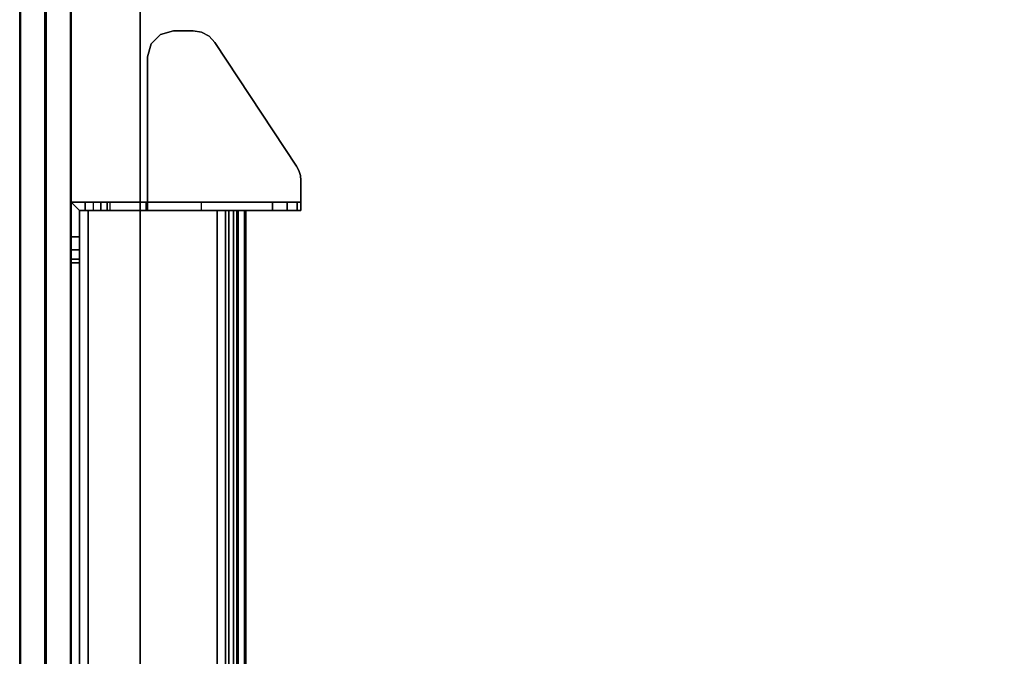
# Model space of a CAD drawing. Units: inches. Extents: x -2 to 290, y -6 to 164.
# Drawn here: x 1 to 15, y 147 to 157 of the extents above; entities that cross this region are included whole.
import ezdxf

# ---------------------------------------------------------------- set-up
doc = ezdxf.new("R2010")
doc.units = ezdxf.units.IN
doc.header["$MEASUREMENT"] = 0
for name, color, linetype in [('TABLE-TOP', 6, 'Continuous'), ('TABLE-TOPEDGE', 6, 'Continuous'), ('TERRITORY-BRACKET', 5, 'Continuous'), ('TERRITORY-FABRIC', 5, 'Continuous'), ('TERRITORY-HARDWARE', 5, 'Continuous')]:
    doc.layers.add(name, color=color, linetype=linetype)

# ---------------------------------------------------------------- blocks, each defined once
blk = doc.blocks.new('GY1118_B60R_0T')
at = {"layer": 'TERRITORY-BRACKET'}
for points in [[(50.384, 1, 25.675), (50.334, 1, 25.488), (50.334, 0.88, 25.488), (50.384, 0.88, 25.675)], [(50.334, 1, 22.488), (50.384, 1, 22.3), (50.384, 0.88, 22.3), (50.334, 0.88, 22.488)], [(50.334, 0.88, 22.488), (50.334, 0.88, 25.488), (50.334, 1, 25.488), (50.334, 1, 22.488)], [(50.522, 1, 25.813), (50.384, 1, 25.675), (50.384, 0.88, 25.675), (50.522, 0.88, 25.813)], [(50.384, 1, 22.3), (50.522, 1, 22.163), (50.522, 0.88, 22.163), (50.384, 0.88, 22.3)], [(50.709, 1, 25.863), (50.522, 1, 25.813), (50.522, 0.88, 25.813), (50.709, 0.88, 25.863)], [(50.522, 1, 22.163), (50.709, 1, 22.113), (50.709, 0.88, 22.113), (50.522, 0.88, 22.163)], [(50.709, 0.88, 25.863), (51.094, 0.88, 25.863), (51.214, 1, 25.863), (50.709, 1, 25.863)], [(51.094, 0.8, 25.863), (51.214, 0.8, 25.863), (51.214, 1, 25.863), (51.094, 0.88, 25.863)], [(51.094, 0.8, 25.863), (51.094, -0.11, 26.843), (51.214, -0.11, 26.843), (51.214, 0.8, 25.863)], [(51.094, 0.568, 22.14), (51.214, 0.568, 22.14), (51.214, 0.68, 22.113), (51.094, 0.68, 22.113)], [(51.094, 0.479, 22.214), (51.214, 0.479, 22.214), (51.214, 0.568, 22.14), (51.094, 0.568, 22.14)], [(51.094, 0.434, 22.32), (51.214, 0.434, 22.32), (51.214, 0.479, 22.214), (51.094, 0.479, 22.214)], [(51.214, -0.084, 25.257), (51.094, -0.084, 25.257), (51.094, 0.434, 22.32), (51.214, 0.434, 22.32)], [(53.329, -0.11, 26.923), (53.329, -0.11, 27.043), (53.517, -0.16, 27.043), (53.517, -0.16, 26.923)], [(53.517, -0.16, 26.923), (53.517, -0.16, 27.043), (53.654, -0.297, 27.043), (53.654, -0.297, 26.923)], [(53.654, -0.297, 26.923), (53.654, -0.297, 27.043), (53.704, -0.485, 27.043), (53.704, -0.485, 26.923)], [(53.704, -0.485, 27.043), (53.704, -0.775, 27.043), (53.704, -0.775, 26.923), (53.704, -0.485, 26.923)], [(53.684, -0.896, 27.043), (53.684, -0.896, 26.923), (53.704, -0.775, 26.923), (53.704, -0.775, 27.043)], [(51.094, -0.896, 26.068), (51.214, -0.896, 26.068), (51.214, -1.927, 26.25), (51.094, -1.927, 26.25)], [(53.626, -1.004, 27.043), (53.626, -1.004, 26.923), (53.684, -0.896, 26.923), (53.684, -0.896, 27.043)], [(51.738, -2.278, 27.043), (51.738, -2.278, 26.923), (53.536, -1.088, 26.923), (53.536, -1.088, 27.043)], [(53.536, -1.088, 27.043), (53.536, -1.088, 26.923), (53.626, -1.004, 26.923), (53.626, -1.004, 27.043)], [(51.214, -2.139, 26.341), (51.094, -2.139, 26.341), (51.094, -1.927, 26.25), (51.214, -1.927, 26.25)], [(51.214, -2.287, 26.518), (51.094, -2.287, 26.518), (51.094, -2.139, 26.341), (51.214, -2.139, 26.341)], [(51.214, -2.34, 26.743), (51.094, -2.34, 26.743), (51.094, -2.287, 26.518), (51.214, -2.287, 26.518)], [(51.674, -2.312, 27.043), (51.674, -2.312, 26.923), (51.738, -2.278, 26.923), (51.738, -2.278, 27.043)], [(51.531, -2.34, 27.043), (51.531, -2.34, 26.923), (51.604, -2.333, 26.923), (51.604, -2.333, 27.043)], [(51.604, -2.333, 27.043), (51.604, -2.333, 26.923), (51.674, -2.312, 26.923), (51.674, -2.312, 27.043)]]:
    blk.add_3dface(points, dxfattribs=at)
for points, invisible_edges in [([(50.384, 1, 25.675), (50.384, 1, 22.3), (50.334, 1, 22.488), (50.334, 1, 25.488)], 1), ([(50.384, 0.88, 22.3), (50.384, 0.88, 25.675), (50.334, 0.88, 25.488), (50.334, 0.88, 22.488)], 1), ([(50.522, 1, 25.813), (50.522, 1, 22.163), (50.384, 1, 22.3), (50.384, 1, 25.675)], 5), ([(50.522, 0.88, 22.163), (50.522, 0.88, 25.813), (50.384, 0.88, 25.675), (50.384, 0.88, 22.3)], 5), ([(50.709, 1, 25.863), (50.709, 1, 22.113), (50.522, 1, 22.163), (50.522, 1, 25.813)], 5), ([(50.709, 0.88, 22.113), (50.709, 0.88, 25.863), (50.522, 0.88, 25.813), (50.522, 0.88, 22.163)], 5), ([(51.094, 0.88, 22.113), (50.709, 0.88, 22.113), (50.709, 1, 22.113), (51.214, 1, 22.113)], 8), ([(50.709, 1, 25.863), (51.214, 1, 25.863), (51.214, 1, 22.113), (50.709, 1, 22.113)], 8), ([(50.709, 0.88, 25.863), (50.709, 0.88, 22.113), (51.094, 0.88, 22.113), (51.094, 0.88, 25.863)], 1), ([(51.094, 0.88, 22.113), (51.214, 1, 22.113), (51.214, 0.68, 22.113), (51.094, 0.68, 22.113)], 1), ([(51.094, 0.479, 22.214), (51.094, 0.88, 22.113), (51.094, 0.68, 22.113), (51.094, 0.568, 22.14)], 1), ([(51.094, 0.88, 22.113), (51.094, 0.479, 22.214), (51.094, 0.434, 22.32), (51.094, -0.084, 25.257)], 9), ([(51.094, 0.88, 22.113), (51.094, -0.084, 25.257), (51.094, 0.8, 25.863), (51.094, 0.88, 25.863)], 3), ([(51.214, 0.68, 22.113), (51.214, 1, 22.113), (51.214, 0.479, 22.214), (51.214, 0.568, 22.14)], 2), ([(51.214, 0.434, 22.32), (51.214, 0.479, 22.214), (51.214, 1, 22.113), (51.214, -0.084, 25.257)], 6), ([(51.214, 0.8, 25.863), (51.214, -0.084, 25.257), (51.214, 1, 22.113), (51.214, 1, 25.863)], 3), ([(51.094, 0.8, 25.863), (51.094, -0.084, 25.257), (51.094, -0.234, 25.633), (51.094, -0.52, 25.919)], 9), ([(51.094, -0.896, 26.068), (51.094, -0.11, 26.843), (51.094, 0.8, 25.863), (51.094, -0.52, 25.919)], 5), ([(51.214, -0.234, 25.633), (51.214, -0.084, 25.257), (51.214, 0.8, 25.863), (51.214, -0.52, 25.919)], 6), ([(51.214, 0.8, 25.863), (51.214, -0.11, 26.843), (51.214, -0.896, 26.068), (51.214, -0.52, 25.919)], 10), ([(51.094, -0.234, 25.633), (51.214, -0.234, 25.633), (51.214, -0.084, 25.257), (51.094, -0.084, 25.257)], 1), ([(51.094, -0.11, 26.843), (51.094, -0.896, 26.068), (51.094, -1.927, 26.25), (51.094, -2.139, 26.341)], 9), ([(51.094, -2.139, 26.341), (51.094, -2.287, 26.518), (51.094, -2.34, 26.743), (51.094, -0.11, 26.843)], 12), ([(51.094, -2.34, 27.043), (51.094, -0.11, 27.043), (51.094, -0.11, 26.843), (51.094, -2.34, 26.743)], 4), ([(51.094, -0.11, 27.043), (53.329, -0.11, 27.043), (53.329, -0.11, 26.923), (51.214, -0.11, 26.923)], 8), ([(51.094, -0.11, 27.043), (51.214, -0.11, 26.923), (51.214, -0.11, 26.843), (51.094, -0.11, 26.843)], 1), ([(51.604, -2.333, 27.043), (51.094, -0.11, 27.043), (51.094, -2.34, 27.043), (51.531, -2.34, 27.043)], 1), ([(51.604, -2.333, 27.043), (51.674, -2.312, 27.043), (51.738, -2.278, 27.043), (51.094, -0.11, 27.043)], 12), ([(51.094, -0.11, 27.043), (51.738, -2.278, 27.043), (53.536, -1.088, 27.043), (53.329, -0.11, 27.043)], 5), ([(51.214, -0.11, 26.843), (51.214, -0.11, 26.923), (51.214, -2.34, 26.923), (51.214, -2.34, 26.743)], 8), ([(51.214, -1.927, 26.25), (51.214, -0.896, 26.068), (51.214, -0.11, 26.843), (51.214, -2.139, 26.341)], 6), ([(51.214, -2.34, 26.743), (51.214, -2.287, 26.518), (51.214, -2.139, 26.341), (51.214, -0.11, 26.843)], 12), ([(51.214, -2.34, 26.923), (51.214, -0.11, 26.923), (51.604, -2.333, 26.923), (51.531, -2.34, 26.923)], 2), ([(51.604, -2.333, 26.923), (51.674, -2.312, 26.923), (51.738, -2.278, 26.923), (51.214, -0.11, 26.923)], 12), ([(53.536, -1.088, 26.923), (51.738, -2.278, 26.923), (51.214, -0.11, 26.923), (53.329, -0.11, 26.923)], 10), ([(53.626, -1.004, 27.043), (53.517, -0.16, 27.043), (53.329, -0.11, 27.043), (53.536, -1.088, 27.043)], 5), ([(53.517, -0.16, 26.923), (53.626, -1.004, 26.923), (53.536, -1.088, 26.923), (53.329, -0.11, 26.923)], 5), ([(51.094, -0.52, 25.919), (51.214, -0.52, 25.919), (51.214, -0.234, 25.633), (51.094, -0.234, 25.633)], 5), ([(53.684, -0.896, 27.043), (53.654, -0.297, 27.043), (53.517, -0.16, 27.043), (53.626, -1.004, 27.043)], 5), ([(53.654, -0.297, 26.923), (53.684, -0.896, 26.923), (53.626, -1.004, 26.923), (53.517, -0.16, 26.923)], 5), ([(53.704, -0.775, 27.043), (53.704, -0.485, 27.043), (53.654, -0.297, 27.043), (53.684, -0.896, 27.043)], 4), ([(53.704, -0.485, 26.923), (53.704, -0.775, 26.923), (53.684, -0.896, 26.923), (53.654, -0.297, 26.923)], 4), ([(51.094, -0.896, 26.068), (51.214, -0.896, 26.068), (51.214, -0.52, 25.919), (51.094, -0.52, 25.919)], 4), ([(51.094, -2.34, 27.043), (51.094, -2.34, 26.743), (51.214, -2.34, 26.743), (51.214, -2.34, 26.923)], 8), ([(51.094, -2.34, 27.043), (51.214, -2.34, 26.923), (51.531, -2.34, 26.923), (51.531, -2.34, 27.043)], 1)]:
    blk.add_3dface(points, dxfattribs=dict(at, invisible_edges=invisible_edges))
at = {"layer": 'TERRITORY-FABRIC'}
for points, invisible_edges in [([(58.871, 1.75, 39.866), (1.009, 1.75, 39.866), (2.177, 1.75, 41.034), (57.699, 1.75, 41.034)], 11), ([(1.009, 1.75, 19.18), (1.009, 1.75, 39.866), (58.871, 1.75, 39.866), (58.871, 1.75, 19.18)], 10), ([(57.699, 1.75, 18.012), (2.177, 1.75, 18.012), (1.009, 1.75, 19.18), (58.871, 1.75, 19.18)], 14), ([(57.699, 1, 41.034), (2.177, 1, 41.034), (1.009, 1, 39.866), (58.871, 1, 39.866)], 14), ([(58.871, 1, 19.18), (58.871, 1, 39.866), (1.009, 1, 39.866), (1.009, 1, 19.18)], 10), ([(58.871, 1, 19.18), (1.009, 1, 19.18), (2.177, 1, 18.012), (57.699, 1, 18.012)], 11)]:
    blk.add_3dface(points, dxfattribs=dict(at, invisible_edges=invisible_edges))
for points in [[(57.699, 1.75, 41.034), (2.177, 1.75, 41.034), (2.177, 1.74, 41.043), (57.699, 1.74, 41.043)], [(57.699, 1.75, 41.034), (2.177, 1.75, 41.034), (2.177, 1.74, 41.043), (57.699, 1.74, 41.043)], [(57.699, 1.74, 18.003), (2.177, 1.74, 18.003), (2.177, 1.75, 18.012), (57.699, 1.75, 18.012)], [(57.699, 1.74, 18.003), (2.177, 1.74, 18.003), (2.177, 1.75, 18.012), (57.699, 1.75, 18.012)], [(57.699, 1.74, 41.043), (2.177, 1.74, 41.043), (2.177, 1.385, 41.043), (57.699, 1.385, 41.043)], [(57.699, 1.74, 41.043), (2.177, 1.74, 41.043), (2.177, 1.385, 41.043), (57.699, 1.385, 41.043)], [(57.699, 1.385, 18.003), (2.177, 1.385, 18.003), (2.177, 1.74, 18.003), (57.699, 1.74, 18.003)], [(57.699, 1.385, 18.003), (2.177, 1.385, 18.003), (2.177, 1.74, 18.003), (57.699, 1.74, 18.003)], [(2.177, 1.375, 41.034), (2.177, 1.385, 41.043), (57.699, 1.385, 41.043), (57.699, 1.375, 41.034)], [(57.699, 1.375, 18.012), (57.699, 1.385, 18.003), (2.177, 1.385, 18.003), (2.177, 1.375, 18.012)], [(57.699, 1.375, 41.034), (57.699, 1.365, 41.043), (2.177, 1.365, 41.043), (2.177, 1.375, 41.034)], [(2.177, 1.375, 18.012), (2.177, 1.365, 18.003), (57.699, 1.365, 18.003), (57.699, 1.375, 18.012)], [(57.699, 1.365, 41.043), (2.177, 1.365, 41.043), (2.177, 1.01, 41.043), (57.699, 1.01, 41.043)], [(57.699, 1.365, 41.043), (2.177, 1.365, 41.043), (2.177, 1.01, 41.043), (57.699, 1.01, 41.043)], [(57.699, 1.01, 18.003), (2.177, 1.01, 18.003), (2.177, 1.365, 18.003), (57.699, 1.365, 18.003)], [(57.699, 1.01, 18.003), (2.177, 1.01, 18.003), (2.177, 1.365, 18.003), (57.699, 1.365, 18.003)], [(57.699, 1.01, 41.043), (2.177, 1.01, 41.043), (2.177, 1, 41.034), (57.699, 1, 41.034)], [(57.699, 1.01, 41.043), (2.177, 1.01, 41.043), (2.177, 1, 41.034), (57.699, 1, 41.034)], [(57.699, 1, 18.012), (2.177, 1, 18.012), (2.177, 1.01, 18.003), (57.699, 1.01, 18.003)], [(57.699, 1, 18.012), (2.177, 1, 18.012), (2.177, 1.01, 18.003), (57.699, 1.01, 18.003)]]:
    blk.add_3dface(points, dxfattribs=at)
at = {"layer": 'TERRITORY-HARDWARE'}
for points in [[(51.094, 0.88, 25.893), (51.094, 0.755, 25.893), (8.786, 0.755, 25.893), (8.786, 0.88, 25.893)], [(8.786, 0.88, 25.893), (51.094, 0.88, 25.893), (51.094, 0.88, 19.71), (8.786, 0.88, 19.71)], [(8.786, -1.292, 19.71), (8.786, 0.88, 19.71), (51.094, 0.88, 19.71), (51.094, -1.292, 19.71)], [(51.094, 0.755, 19.835), (51.094, -1.292, 19.835), (51.094, -1.292, 19.71), (51.094, 0.88, 19.71)], [(51.094, 0.755, 19.835), (51.094, 0.88, 19.71), (51.094, 0.88, 25.893), (51.094, 0.755, 25.893)], [(8.786, -1.292, 19.835), (51.094, -1.292, 19.835), (51.094, 0.755, 19.835), (8.786, 0.755, 19.835)], [(8.786, 0.755, 25.893), (8.786, 0.755, 19.835), (51.094, 0.755, 19.835), (51.094, 0.755, 25.893)], [(51.094, -1.12, 22.083), (8.786, -1.12, 22.083), (8.786, -1.244, 22.1), (51.094, -1.244, 22.1)], [(8.786, -1.12, 22.083), (51.094, -1.12, 22.083), (51.094, -1.416, 19.977), (8.786, -1.416, 19.977)], [(51.094, -1.12, 22.083), (51.094, -1.244, 22.1), (51.094, -1.54, 19.995), (51.094, -1.416, 19.977)], [(8.786, -1.244, 22.1), (8.786, -1.54, 19.995), (51.094, -1.54, 19.995), (51.094, -1.244, 22.1)], [(51.094, -1.36, 19.855), (51.094, -1.292, 19.835), (8.786, -1.292, 19.835), (8.786, -1.36, 19.855)], [(8.786, -1.427, 19.75), (8.786, -1.292, 19.71), (51.094, -1.292, 19.71), (51.094, -1.427, 19.75)], [(51.094, -1.406, 19.908), (51.094, -1.36, 19.855), (8.786, -1.36, 19.855), (8.786, -1.406, 19.908)], [(51.094, -1.416, 19.977), (51.094, -1.406, 19.908), (8.786, -1.406, 19.908), (8.786, -1.416, 19.977)], [(8.786, -1.52, 19.856), (8.786, -1.427, 19.75), (51.094, -1.427, 19.75), (51.094, -1.52, 19.856)], [(51.094, -1.292, 19.71), (51.094, -1.292, 19.835), (51.094, -1.36, 19.855), (51.094, -1.427, 19.75)], [(51.094, -1.427, 19.75), (51.094, -1.36, 19.855), (51.094, -1.406, 19.908), (51.094, -1.52, 19.856)], [(51.094, -1.52, 19.856), (51.094, -1.406, 19.908), (51.094, -1.416, 19.977), (51.094, -1.54, 19.995)], [(8.786, -1.54, 19.995), (8.786, -1.52, 19.856), (51.094, -1.52, 19.856), (51.094, -1.54, 19.995)]]:
    blk.add_3dface(points, dxfattribs=at)
blk = doc.blocks.new('UDW6ATS_3060LEWB_0T')
at = {"layer": 'TABLE-TOP'}
for points in [[(1, -29.88, 28.553), (58.88, -29.88, 28.553), (58.88, -1, 28.553), (1, -1, 28.553)], [(1, -1, 27.373), (58.88, -1, 27.373), (58.88, -29.88, 27.373), (1, -29.88, 27.373)]]:
    blk.add_3dface(points, dxfattribs=at)
at = {"layer": 'TABLE-TOPEDGE'}
blk.add_3dface([(1, -1, 28.553), (58.88, -1, 28.553), (58.88, -1, 27.373), (1, -1, 27.373)], dxfattribs=at)

msp = doc.modelspace()

# ---------------------------------------------------------------- block references
at = {"ltscale": 10, "rotation": 89.99999999999999}
for name, p in [('UDW6ATS_3060LEWB_0T', (1.767, 103.859, 0)), ('GY1118_B60R_0T', (2.767, 102.859, 0))]:
    msp.add_blockref(name, p, dxfattribs=at)

doc.saveas('drawing.dxf')
